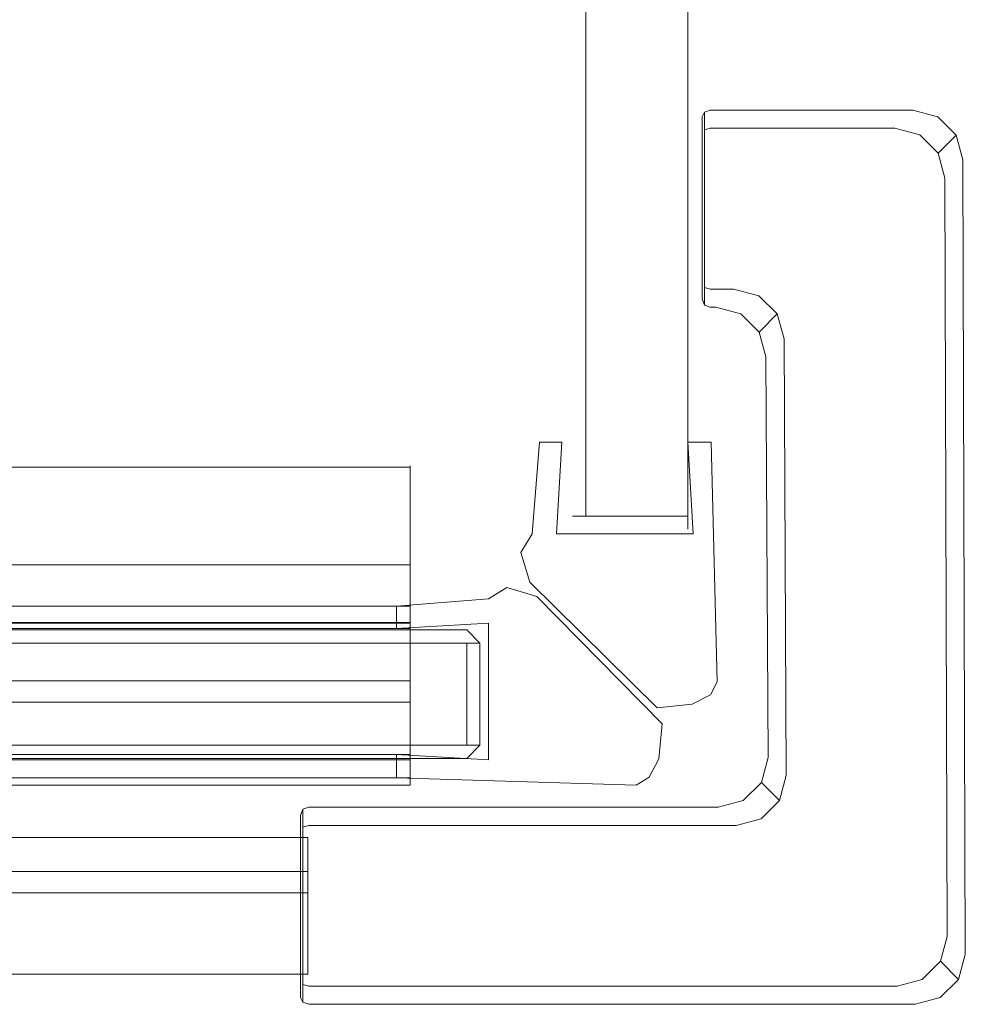
# Model space of a CAD drawing. Extents: x 0 to 902, y -926 to 0.
# Drawn here: x 845 to 902, y -900 to -842 of the extents above; entities that cross this region are included whole.
import ezdxf

# ---------------------------------------------------------------- set-up
doc = ezdxf.new("R2010")
doc.units = 0
doc.header["$LTSCALE"] = 500
doc.header["$MEASUREMENT"] = 0
for name, color, linetype in [('CHROM', 7, 'Continuous'), ('SZKLO', 7, 'Continuous'), ('USZCZELKA', 7, 'Continuous')]:
    doc.layers.add(name, color=color, linetype=linetype)

msp = doc.modelspace()

# ---------------------------------------------------------------- linework, layer by layer
at = {"layer": 'CHROM', "lineweight": 0}
for points, invisible_edges in [([(886.316, -847.041, 0.257), (898.388, -847.041, 0.257), (885.827, -847.448, 0.257), (886.316, -847.041, 0.257)], 15), ([(885.827, -847.448, 0.257), (898.388, -847.041, 0.257), (886.316, -858.789, 0.257), (885.827, -847.448, 0.257)], 15), ([(886.316, -847.041, 0.257), (885.827, -847.448, 0.257), (885.97, -847.16, 0.257), (886.316, -847.041, 0.257)], 15), ([(886.316, -847.041, 3), (886.316, -847.041, 0.257), (885.97, -847.16, 0.257), (885.97, -847.16, 2.944)], 13), ([(886.316, -848.12, 5.282), (886.316, -847.041, 3), (885.97, -847.16, 2.944), (885.97, -848.217, 5.18)], 15), ([(898.388, -847.041, 0.257), (886.316, -847.041, 0.257), (886.316, -847.041, 3), (898.388, -847.041, 3)], 14), ([(886.64, -858.789, 0.257), (886.316, -858.789, 0.257), (898.388, -847.041, 0.257), (886.64, -858.789, 0.257)], 14), ([(898.388, -847.041, 3), (886.316, -847.041, 3), (886.316, -848.12, 5.282), (897.308, -848.12, 5.282)], 15), ([(898.388, -847.041, 0.257), (899.876, -847.439, 0.257), (888.129, -859.186, 0.257), (886.64, -858.789, 0.257)], 14), ([(897.308, -848.12, 5.282), (898.797, -848.518, 5.282), (899.876, -847.439, 3), (898.388, -847.041, 3)], 14), ([(898.388, -847.041, 3), (899.876, -847.439, 3), (899.876, -847.439, 0.257), (898.388, -847.041, 0.257)], 15), ([(885.97, -847.16, 2.944), (885.97, -847.16, 0.257), (885.827, -847.448, 0.257), (885.827, -847.448, 2.81)], 12), ([(885.97, -848.217, 5.18), (885.97, -847.16, 2.944), (885.827, -847.448, 2.81), (885.827, -848.453, 4.934)], 14), ([(885.827, -858.3, 0.257), (885.827, -847.448, 0.257), (886.316, -858.789, 0.257), (885.827, -858.3, 0.257)], 14), ([(885.827, -847.448, 0.257), (885.827, -848.839, 0.257), (885.827, -848.839, 2.16), (885.827, -847.448, 2.81)], 12), ([(885.827, -847.448, 2.81), (885.827, -848.839, 2.16), (885.827, -849.588, 3.744), (885.827, -848.453, 4.934)], 13), ([(899.876, -847.439, 0.257), (900.968, -848.526, 0.257), (889.223, -860.272, 0.257), (888.129, -859.186, 0.257)], 14), ([(898.797, -848.518, 5.282), (899.889, -849.606, 5.282), (900.968, -848.526, 3), (899.876, -847.439, 3)], 14), ([(899.876, -847.439, 3), (900.968, -848.526, 3), (900.968, -848.526, 0.257), (899.876, -847.439, 0.257)], 15), ([(885.97, -850.037, 6.682), (885.97, -848.217, 5.18), (885.827, -848.453, 4.934), (885.827, -850.181, 6.36)], 14), ([(886.316, -849.978, 6.815), (886.316, -848.12, 5.282), (885.97, -848.217, 5.18), (885.97, -850.037, 6.682)], 13), ([(897.308, -848.12, 5.282), (886.316, -848.12, 5.282), (886.316, -849.978, 6.815), (895.451, -849.978, 6.815)], 14), ([(895.451, -849.978, 6.815), (896.939, -850.376, 6.815), (898.797, -848.518, 5.282), (897.308, -848.12, 5.282)], 15), ([(885.827, -848.453, 4.934), (885.827, -849.588, 3.744), (885.827, -850.877, 4.807), (885.827, -850.181, 6.36)], 13), ([(900.968, -848.526, 0.257), (901.372, -850.012, 0.257), (889.629, -861.755, 0.257), (889.223, -860.272, 0.257)], 14), ([(896.939, -850.376, 6.815), (898.032, -851.463, 6.815), (899.889, -849.606, 5.282), (898.797, -848.518, 5.282)], 15), ([(899.889, -849.606, 5.282), (900.293, -851.092, 5.282), (901.372, -850.012, 3), (900.968, -848.526, 3)], 6), ([(900.968, -848.526, 3), (901.372, -850.012, 3), (901.372, -850.012, 0.257), (900.968, -848.526, 0.257)], 7), ([(885.97, -851.834, 7.314), (885.97, -850.037, 6.682), (885.827, -850.181, 6.36), (885.827, -851.888, 6.961)], 14), ([(886.316, -851.812, 7.461), (886.316, -849.978, 6.815), (885.97, -850.037, 6.682), (885.97, -851.834, 7.314)], 15), ([(895.451, -849.978, 6.815), (886.316, -849.978, 6.815), (886.316, -851.812, 7.461), (893.616, -851.812, 7.461)], 15), ([(901.509, -897.383, 0.257), (889.766, -885.64, 0.257), (889.629, -861.755, 0.257), (901.372, -850.012, 0.257)], 5), ([(896.939, -850.376, 6.815), (895.451, -849.978, 6.815), (893.616, -851.812, 7.461), (895.105, -852.21, 7.461)], 15), ([(898.032, -851.463, 6.815), (898.436, -852.949, 6.815), (900.293, -851.092, 5.282), (899.889, -849.606, 5.282)], 15), ([(900.43, -896.303, 5.282), (901.509, -897.383, 3), (901.372, -850.012, 3), (900.293, -851.092, 5.282)], 7), ([(901.509, -897.383, 3), (901.509, -897.383, 0.257), (901.372, -850.012, 0.257), (901.372, -850.012, 3)], 15), ([(885.827, -850.181, 6.36), (885.827, -850.877, 4.807), (885.827, -852.149, 5.255), (885.827, -851.888, 6.961)], 13), ([(898.032, -851.463, 6.815), (896.939, -850.376, 6.815), (895.105, -852.21, 7.461), (896.198, -853.297, 7.461)], 15), ([(898.573, -894.446, 6.815), (900.43, -896.303, 5.282), (900.293, -851.092, 5.282), (898.436, -852.949, 6.815)], 15), ([(886.316, -854.017, 7.461), (886.316, -851.812, 7.461), (885.97, -851.834, 7.314), (885.97, -853.995, 7.314)], 15), ([(893.616, -851.812, 7.461), (886.316, -851.812, 7.461), (886.316, -854.017, 7.461), (891.411, -854.017, 7.461)], 15), ([(895.105, -852.21, 7.461), (893.616, -851.812, 7.461), (891.411, -854.017, 7.461), (892.899, -854.415, 7.461)], 15), ([(898.436, -852.949, 6.815), (898.032, -851.463, 6.815), (896.198, -853.297, 7.461), (896.602, -854.783, 7.461)], 15), ([(885.97, -853.995, 7.314), (885.97, -851.834, 7.314), (885.827, -851.888, 6.961), (885.827, -853.941, 6.961)], 14), ([(885.827, -851.888, 6.961), (885.827, -852.149, 5.255), (885.827, -853.68, 5.255), (885.827, -853.941, 6.961)], 13), ([(896.198, -853.297, 7.461), (895.105, -852.21, 7.461), (892.899, -854.415, 7.461), (893.993, -855.502, 7.461)], 15), ([(896.74, -892.613, 7.461), (898.573, -894.446, 6.815), (898.436, -852.949, 6.815), (896.602, -854.783, 7.461)], 15), ([(896.602, -854.783, 7.461), (896.198, -853.297, 7.461), (893.993, -855.502, 7.461), (894.397, -856.987, 7.461)], 15), ([(885.827, -853.941, 6.961), (885.827, -853.68, 5.255), (885.827, -854.952, 4.807), (885.827, -855.648, 6.36)], 13), ([(885.97, -855.792, 6.682), (885.97, -853.995, 7.314), (885.827, -853.941, 6.961), (885.827, -855.648, 6.36)], 14), ([(886.316, -855.852, 6.815), (886.316, -854.017, 7.461), (885.97, -853.995, 7.314), (885.97, -855.792, 6.682)], 15), ([(891.411, -854.017, 7.461), (886.316, -854.017, 7.461), (886.316, -855.852, 6.815), (889.577, -855.852, 6.815)], 15), ([(892.899, -854.415, 7.461), (891.411, -854.017, 7.461), (889.577, -855.852, 6.815), (891.066, -856.249, 6.815)], 15), ([(893.993, -855.502, 7.461), (892.899, -854.415, 7.461), (891.066, -856.249, 6.815), (892.159, -857.335, 6.815)], 15), ([(885.827, -855.648, 6.36), (885.827, -854.952, 4.807), (885.827, -856.241, 3.744), (885.827, -857.376, 4.934)], 13), ([(894.535, -890.409, 7.461), (896.74, -892.613, 7.461), (896.602, -854.783, 7.461), (894.397, -856.987, 7.461)], 15), ([(885.97, -857.612, 5.18), (885.97, -855.792, 6.682), (885.827, -855.648, 6.36), (885.827, -857.376, 4.934)], 14), ([(886.316, -857.709, 5.282), (886.316, -855.852, 6.815), (885.97, -855.792, 6.682), (885.97, -857.612, 5.18)], 7), ([(889.577, -855.852, 6.815), (886.316, -855.852, 6.815), (886.316, -857.709, 5.282), (887.719, -857.709, 5.282)], 15), ([(887.719, -857.709, 5.282), (889.208, -858.107, 5.282), (891.066, -856.249, 6.815), (889.577, -855.852, 6.815)], 14), ([(894.397, -856.987, 7.461), (893.993, -855.502, 7.461), (892.159, -857.335, 6.815), (892.564, -858.819, 6.815)], 15), ([(885.827, -857.376, 4.934), (885.827, -856.241, 3.744), (885.827, -856.99, 2.16), (885.827, -858.381, 2.81)], 13), ([(889.208, -858.107, 5.282), (890.302, -859.193, 5.282), (892.159, -857.335, 6.815), (891.066, -856.249, 6.815)], 14), ([(885.827, -858.381, 2.81), (885.827, -856.99, 2.16), (885.827, -856.99, 0.257), (885.827, -858.3, 0.257)], 9), ([(892.702, -888.576, 6.815), (894.535, -890.409, 7.461), (894.397, -856.987, 7.461), (892.564, -858.819, 6.815)], 15), ([(885.97, -858.669, 2.944), (885.97, -857.612, 5.18), (885.827, -857.376, 4.934), (885.827, -858.381, 2.81)], 14), ([(886.316, -858.789, 3), (886.316, -857.709, 5.282), (885.97, -857.612, 5.18), (885.97, -858.669, 2.944)], 15), ([(890.302, -859.193, 5.282), (890.707, -860.676, 5.282), (892.564, -858.819, 6.815), (892.159, -857.335, 6.815)], 14), ([(887.719, -857.709, 5.282), (886.316, -857.709, 5.282), (886.316, -858.789, 3), (886.64, -858.789, 3)], 14), ([(886.64, -858.789, 3), (888.129, -859.186, 3), (889.208, -858.107, 5.282), (887.719, -857.709, 5.282)], 15), ([(888.129, -859.186, 3), (889.223, -860.272, 3), (890.302, -859.193, 5.282), (889.208, -858.107, 5.282)], 15), ([(885.97, -858.669, 0.257), (885.97, -858.669, 2.944), (885.827, -858.381, 2.81), (885.827, -858.3, 0.257)], 6), ([(885.97, -858.669, 0.257), (885.827, -858.3, 0.257), (886.316, -858.789, 0.257), (885.97, -858.669, 0.257)], 15), ([(886.316, -858.789, 0.257), (886.316, -858.789, 3), (885.97, -858.669, 2.944), (885.97, -858.669, 0.257)], 7), ([(886.64, -858.789, 3), (886.316, -858.789, 3), (886.316, -858.789, 0.257), (886.64, -858.789, 0.257)], 15), ([(886.64, -858.789, 0.257), (888.129, -859.186, 0.257), (888.129, -859.186, 3), (886.64, -858.789, 3)], 14), ([(890.845, -886.719, 5.282), (892.702, -888.576, 6.815), (892.564, -858.819, 6.815), (890.707, -860.676, 5.282)], 15), ([(888.129, -859.186, 0.257), (889.223, -860.272, 0.257), (889.223, -860.272, 3), (888.129, -859.186, 3)], 14), ([(889.223, -860.272, 3), (889.629, -861.755, 3), (890.707, -860.676, 5.282), (890.302, -859.193, 5.282)], 7), ([(889.223, -860.272, 0.257), (889.629, -861.755, 0.257), (889.629, -861.755, 3), (889.223, -860.272, 3)], 6), ([(889.766, -885.64, 3), (890.845, -886.719, 5.282), (890.707, -860.676, 5.282), (889.629, -861.755, 3)], 13), ([(889.766, -885.64, 0.257), (889.766, -885.64, 3), (889.629, -861.755, 3), (889.629, -861.755, 0.257)], 15), ([(889.36, -887.123, 3), (890.44, -888.203, 5.282), (890.845, -886.719, 5.282), (889.766, -885.64, 3)], 13), ([(901.106, -898.869, 0.257), (889.36, -887.123, 0.257), (889.766, -885.64, 0.257), (901.509, -897.383, 0.257)], 13), ([(889.36, -887.123, 0.257), (889.36, -887.123, 3), (889.766, -885.64, 3), (889.766, -885.64, 0.257)], 15), ([(890.44, -888.203, 5.282), (892.297, -890.06, 6.815), (892.702, -888.576, 6.815), (890.845, -886.719, 5.282)], 15), ([(888.266, -888.209, 3), (889.346, -889.289, 5.282), (890.44, -888.203, 5.282), (889.36, -887.123, 3)], 9), ([(900.014, -899.956, 0.257), (888.266, -888.209, 0.257), (889.36, -887.123, 0.257), (901.106, -898.869, 0.257)], 13), ([(888.266, -888.209, 0.257), (888.266, -888.209, 3), (889.36, -887.123, 3), (889.36, -887.123, 0.257)], 11), ([(886.777, -888.607, 3), (887.857, -889.686, 5.282), (889.346, -889.289, 5.282), (888.266, -888.209, 3)], 13), ([(898.525, -900.355, 0.257), (886.777, -888.607, 0.257), (888.266, -888.209, 0.257), (900.014, -899.956, 0.257)], 13), ([(886.777, -888.607, 0.257), (886.777, -888.607, 3), (888.266, -888.209, 3), (888.266, -888.209, 0.257)], 15), ([(889.346, -889.289, 5.282), (891.203, -891.146, 6.815), (892.297, -890.06, 6.815), (890.44, -888.203, 5.282)], 15), ([(861.899, -889.096, 0.257), (862.042, -888.726, 0.257), (862.388, -888.607, 0.257), (861.899, -889.096, 0.257)], 12), ([(861.899, -889.096, 0.257), (862.388, -888.607, 0.257), (861.899, -899.947, 0.257), (861.899, -889.096, 0.257)], 11), ([(861.899, -899.947, 0.257), (862.388, -888.607, 0.257), (898.525, -900.355, 0.257), (861.899, -899.947, 0.257)], 15), ([(862.042, -888.726, 2.944), (861.899, -889.014, 2.81), (861.899, -890.019, 4.934), (862.042, -889.783, 5.18)], 15), ([(862.042, -888.726, 0.257), (861.899, -889.096, 0.257), (861.899, -889.014, 2.81), (862.042, -888.726, 2.944)], 15), ([(862.388, -888.607, 3), (862.042, -888.726, 2.944), (862.042, -889.783, 5.18), (862.388, -889.686, 5.282)], 9), ([(862.388, -888.607, 0.257), (862.042, -888.726, 0.257), (862.042, -888.726, 2.944), (862.388, -888.607, 3)], 13), ([(886.777, -888.607, 3), (886.777, -888.607, 0.257), (862.388, -888.607, 0.257), (862.388, -888.607, 3)], 13), ([(887.857, -889.686, 5.282), (886.777, -888.607, 3), (862.388, -888.607, 3), (862.388, -889.686, 5.282)], 15), ([(886.777, -888.607, 0.257), (898.525, -900.355, 0.257), (862.388, -888.607, 0.257), (886.777, -888.607, 0.257)], 15), ([(894.535, -890.409, 7.461), (892.702, -888.576, 6.815), (892.297, -890.06, 6.815), (894.13, -891.893, 7.461)], 15), ([(861.899, -890.019, 4.934), (861.899, -889.014, 2.81), (861.899, -890.405, 2.16), (861.899, -891.154, 3.744)], 11), ([(861.899, -889.014, 2.81), (861.899, -889.096, 0.257), (861.899, -890.405, 0.257), (861.899, -890.405, 2.16)], 9), ([(887.857, -889.686, 5.282), (889.714, -891.544, 6.815), (891.203, -891.146, 6.815), (889.346, -889.289, 5.282)], 15), ([(862.042, -889.783, 5.18), (861.899, -890.019, 4.934), (861.899, -891.747, 6.36), (862.042, -891.603, 6.682)], 15), ([(862.388, -889.686, 5.282), (862.042, -889.783, 5.18), (862.042, -891.603, 6.682), (862.388, -891.544, 6.815)], 13), ([(889.714, -891.544, 6.815), (887.857, -889.686, 5.282), (862.388, -889.686, 5.282), (862.388, -891.544, 6.815)], 13), ([(217.397, -891.154, 3.744), (862.337, -891.154, 3.744), (862.337, -890.405, 2.16), (217.397, -890.405, 2.16)], 13), ([(217.397, -890.405, 2.16), (862.337, -890.405, 2.16), (862.337, -890.405, 0.257), (217.397, -890.405, 0.257)], 9), ([(217.397, -890.405, 0.257), (862.337, -890.405, 0.257), (862.337, -898.556, 0.257), (217.397, -898.556, 0.257)], 7), ([(861.899, -891.747, 6.36), (861.899, -890.019, 4.934), (861.899, -891.154, 3.744), (861.899, -892.443, 4.807)], 11), ([(862.337, -898.556, 0.257), (862.337, -890.405, 0.257), (862.337, -898.556, 2.16), (862.337, -898.556, 0.257)], 14), ([(862.337, -890.405, 2.16), (862.337, -891.154, 3.744), (862.337, -890.405, 0.257), (862.337, -890.405, 2.16)], 15), ([(862.337, -898.556, 2.16), (862.337, -890.405, 0.257), (862.337, -896.518, 4.807), (862.337, -898.556, 2.16)], 15), ([(862.337, -891.154, 3.744), (862.337, -893.715, 5.255), (862.337, -890.405, 0.257), (862.337, -891.154, 3.744)], 15), ([(862.337, -893.715, 5.255), (862.337, -896.518, 4.807), (862.337, -890.405, 0.257), (862.337, -893.715, 5.255)], 15), ([(894.13, -891.893, 7.461), (892.297, -890.06, 6.815), (891.203, -891.146, 6.815), (893.037, -892.98, 7.461)], 15), ([(896.74, -892.613, 7.461), (894.535, -890.409, 7.461), (894.13, -891.893, 7.461), (896.336, -894.098, 7.461)], 15), ([(893.037, -892.98, 7.461), (891.203, -891.146, 6.815), (889.714, -891.544, 6.815), (891.548, -893.378, 7.461)], 15), ([(217.397, -892.443, 4.807), (862.337, -892.443, 4.807), (862.337, -891.154, 3.744), (217.397, -891.154, 3.744)], 13), ([(862.042, -891.603, 6.682), (861.899, -891.747, 6.36), (861.899, -893.454, 6.961), (862.042, -893.4, 7.314)], 15), ([(862.388, -891.544, 6.815), (862.042, -891.603, 6.682), (862.042, -893.4, 7.314), (862.388, -893.378, 7.461)], 13), ([(862.337, -892.443, 4.807), (862.337, -893.715, 5.255), (862.337, -891.154, 3.744), (862.337, -892.443, 4.807)], 15), ([(891.548, -893.378, 7.461), (889.714, -891.544, 6.815), (862.388, -891.544, 6.815), (862.388, -893.378, 7.461)], 15), ([(861.899, -893.454, 6.961), (861.899, -891.747, 6.36), (861.899, -892.443, 4.807), (861.899, -893.715, 5.255)], 11), ([(896.336, -894.098, 7.461), (894.13, -891.893, 7.461), (893.037, -892.98, 7.461), (895.243, -895.185, 7.461)], 15), ([(217.397, -893.715, 5.255), (862.337, -893.715, 5.255), (862.337, -892.443, 4.807), (217.397, -892.443, 4.807)], 8), ([(898.573, -894.446, 6.815), (896.74, -892.613, 7.461), (896.336, -894.098, 7.461), (898.169, -895.932, 6.815)], 15), ([(862.042, -893.4, 7.314), (861.899, -893.454, 6.961), (861.899, -895.507, 6.961), (862.042, -895.561, 7.314)], 15), ([(861.899, -895.507, 6.961), (861.899, -893.454, 6.961), (861.899, -893.715, 5.255), (861.899, -895.246, 5.255)], 11), ([(862.388, -893.378, 7.461), (862.042, -893.4, 7.314), (862.042, -895.561, 7.314), (862.388, -895.583, 7.461)], 13), ([(893.754, -895.583, 7.461), (891.548, -893.378, 7.461), (862.388, -893.378, 7.461), (862.388, -895.583, 7.461)], 15), ([(895.243, -895.185, 7.461), (893.037, -892.98, 7.461), (891.548, -893.378, 7.461), (893.754, -895.583, 7.461)], 15), ([(217.397, -895.246, 5.255), (862.337, -895.246, 5.255), (862.337, -893.715, 5.255), (217.397, -893.715, 5.255)], 13), ([(862.337, -895.246, 5.255), (862.337, -896.518, 4.807), (862.337, -893.715, 5.255), (862.337, -895.246, 5.255)], 15), ([(898.169, -895.932, 6.815), (896.336, -894.098, 7.461), (895.243, -895.185, 7.461), (897.077, -897.02, 6.815)], 15), ([(898.169, -895.932, 6.815), (900.027, -897.789, 5.282), (900.43, -896.303, 5.282), (898.573, -894.446, 6.815)], 13), ([(217.397, -896.518, 4.807), (862.337, -896.518, 4.807), (862.337, -895.246, 5.255), (217.397, -895.246, 5.255)], 13), ([(861.899, -897.214, 6.36), (861.899, -895.507, 6.961), (861.899, -895.246, 5.255), (861.899, -896.518, 4.807)], 11), ([(897.077, -897.02, 6.815), (895.243, -895.185, 7.461), (893.754, -895.583, 7.461), (895.588, -897.418, 6.815)], 15), ([(862.042, -895.561, 7.314), (861.899, -895.507, 6.961), (861.899, -897.214, 6.36), (862.042, -897.358, 6.682)], 15), ([(862.388, -895.583, 7.461), (862.042, -895.561, 7.314), (862.042, -897.358, 6.682), (862.388, -897.418, 6.815)], 13), ([(895.588, -897.418, 6.815), (893.754, -895.583, 7.461), (862.388, -895.583, 7.461), (862.388, -897.418, 6.815)], 15), ([(897.077, -897.02, 6.815), (898.934, -898.877, 5.282), (900.027, -897.789, 5.282), (898.169, -895.932, 6.815)], 13), ([(900.027, -897.789, 5.282), (901.106, -898.869, 3), (901.509, -897.383, 3), (900.43, -896.303, 5.282)], 15), ([(217.397, -897.807, 3.744), (862.337, -897.807, 3.744), (862.337, -896.518, 4.807), (217.397, -896.518, 4.807)], 13), ([(861.899, -898.942, 4.934), (861.899, -897.214, 6.36), (861.899, -896.518, 4.807), (861.899, -897.807, 3.744)], 11), ([(862.337, -897.807, 3.744), (862.337, -898.556, 2.16), (862.337, -896.518, 4.807), (862.337, -897.807, 3.744)], 15), ([(895.588, -897.418, 6.815), (897.446, -899.275, 5.282), (898.934, -898.877, 5.282), (897.077, -897.02, 6.815)], 13), ([(862.042, -897.358, 6.682), (861.899, -897.214, 6.36), (861.899, -898.942, 4.934), (862.042, -899.178, 5.18)], 15), ([(862.388, -897.418, 6.815), (862.042, -897.358, 6.682), (862.042, -899.178, 5.18), (862.388, -899.275, 5.282)], 13), ([(897.446, -899.275, 5.282), (895.588, -897.418, 6.815), (862.388, -897.418, 6.815), (862.388, -899.275, 5.282)], 15), ([(901.106, -898.869, 3), (901.106, -898.869, 0.257), (901.509, -897.383, 0.257), (901.509, -897.383, 3)], 13), ([(217.397, -898.556, 2.16), (862.337, -898.556, 2.16), (862.337, -897.807, 3.744), (217.397, -897.807, 3.744)], 13), ([(861.899, -899.947, 2.81), (861.899, -898.942, 4.934), (861.899, -897.807, 3.744), (861.899, -898.556, 2.16)], 11), ([(898.934, -898.877, 5.282), (900.014, -899.956, 3), (901.106, -898.869, 3), (900.027, -897.789, 5.282)], 11), ([(217.397, -898.556, 0.257), (862.337, -898.556, 0.257), (862.337, -898.556, 2.16), (217.397, -898.556, 2.16)], 4), ([(861.899, -899.947, 0.257), (861.899, -899.947, 2.81), (861.899, -898.556, 2.16), (861.899, -898.556, 0.257)], 3), ([(862.042, -899.178, 5.18), (861.899, -898.942, 4.934), (861.899, -899.947, 2.81), (862.042, -900.235, 2.944)], 15), ([(862.388, -899.275, 5.282), (862.042, -899.178, 5.18), (862.042, -900.235, 2.944), (862.388, -900.355, 3)], 12), ([(898.525, -900.355, 3), (897.446, -899.275, 5.282), (862.388, -899.275, 5.282), (862.388, -900.355, 3)], 13), ([(897.446, -899.275, 5.282), (898.525, -900.355, 3), (900.014, -899.956, 3), (898.934, -898.877, 5.282)], 15), ([(900.014, -899.956, 3), (900.014, -899.956, 0.257), (901.106, -898.869, 0.257), (901.106, -898.869, 3)], 9), ([(861.899, -899.947, 0.257), (862.388, -900.355, 0.257), (862.042, -900.235, 0.257), (861.899, -899.947, 0.257)], 9), ([(862.042, -900.235, 2.944), (861.899, -899.947, 2.81), (861.899, -899.947, 0.257), (862.042, -900.235, 0.257)], 15), ([(862.388, -900.355, 0.257), (861.899, -899.947, 0.257), (898.525, -900.355, 0.257), (862.388, -900.355, 0.257)], 11), ([(898.525, -900.355, 3), (898.525, -900.355, 0.257), (900.014, -899.956, 0.257), (900.014, -899.956, 3)], 13), ([(862.388, -900.355, 3), (862.042, -900.235, 2.944), (862.042, -900.235, 0.257), (862.388, -900.355, 0.257)], 13), ([(898.525, -900.355, 0.257), (898.525, -900.355, 3), (862.388, -900.355, 3), (862.388, -900.355, 0.257)], 15)]:
    msp.add_3dface(points, dxfattribs=dict(at, invisible_edges=invisible_edges))
at = {"layer": 'SZKLO', "lineweight": 0}
for points, invisible_edges in [([(878.106, -871.247, 2.021), (878.106, -871.247, 1949.387), (878.106, -36.397, 1949.387), (878.106, -36.397, 2.021)], 10), ([(878.891, -36.397, 1.236), (878.891, -871.247, 1.236), (878.106, -871.247, 2.021), (878.106, -36.397, 2.021)], 14), ([(878.891, -871.247, 1950.172), (878.891, -36.397, 1950.172), (878.106, -36.397, 1949.387), (878.106, -871.247, 1949.387)], 15), ([(878.891, -871.247, 1.236), (878.891, -36.397, 1.236), (884.986, -36.397, 1.236), (884.986, -871.247, 1.236)], 15), ([(884.986, -871.247, 1.236), (884.986, -36.397, 1.236), (885.77, -36.397, 2.021), (885.77, -871.247, 2.021)], 14), ([(884.986, -36.397, 1950.172), (884.986, -871.247, 1950.172), (885.77, -871.247, 1949.387), (885.77, -36.397, 1949.387)], 15), ([(885.77, -36.397, 2.021), (885.77, -36.397, 1949.387), (885.77, -871.247, 1949.387), (885.77, -871.247, 2.021)], 14), ([(878.891, -872.032, 2.021), (878.106, -871.247, 2.021), (878.891, -871.247, 1.236), (878.891, -872.032, 2.021)], 13), ([(878.106, -871.247, 1949.387), (878.891, -872.032, 1949.387), (878.891, -871.247, 1950.172), (878.106, -871.247, 1949.387)], 11), ([(878.106, -871.247, 1949.387), (878.106, -871.247, 2.021), (878.891, -872.032, 2.021), (878.891, -872.032, 1949.387)], 15), ([(878.891, -871.247, 1.236), (884.986, -871.247, 1.236), (884.986, -872.032, 2.021), (878.891, -872.032, 2.021)], 14), ([(884.986, -871.247, 1950.172), (878.891, -871.247, 1950.172), (878.891, -872.032, 1949.387), (884.986, -872.032, 1949.387)], 15), ([(885.77, -871.247, 2.021), (884.986, -872.032, 2.021), (884.986, -871.247, 1.236), (885.77, -871.247, 2.021)], 13), ([(884.986, -871.247, 1950.172), (884.986, -872.032, 1949.387), (885.77, -871.247, 1949.387), (884.986, -871.247, 1950.172)], 14), ([(885.77, -871.247, 2.021), (885.77, -871.247, 1949.387), (884.986, -872.032, 1949.387), (884.986, -872.032, 2.021)], 15), ([(884.986, -872.032, 2.021), (884.986, -872.032, 1949.387), (878.891, -872.032, 1949.387), (878.891, -872.032, 2.021)], 14), ([(871.806, -878.031, 20.823), (212.195, -878.031, 20.823), (212.195, -878.031, 1949.387), (871.806, -878.031, 1949.387)], 12), ([(212.195, -878.815, 20.039), (212.195, -878.031, 20.823), (871.806, -878.031, 20.823), (871.806, -878.815, 20.039)], 15), ([(871.806, -878.815, 1950.172), (871.806, -878.031, 1949.387), (212.195, -878.031, 1949.387), (212.195, -878.815, 1950.172)], 15), ([(871.806, -878.031, 20.823), (872.591, -878.815, 20.823), (871.806, -878.815, 20.039), (871.806, -878.031, 20.823)], 14), ([(872.591, -878.815, 1949.387), (871.806, -878.031, 1949.387), (871.806, -878.815, 1950.172), (872.591, -878.815, 1949.387)], 11), ([(871.806, -878.031, 1949.387), (872.591, -878.815, 1949.387), (872.591, -878.815, 20.823), (871.806, -878.031, 20.823)], 15), ([(871.806, -878.815, 20.039), (871.806, -884.91, 20.039), (212.195, -884.91, 20.039), (212.195, -878.815, 20.039)], 15), ([(871.806, -878.815, 20.039), (872.591, -878.815, 20.823), (872.591, -884.91, 20.823), (871.806, -884.91, 20.039)], 15), ([(871.806, -884.91, 1950.172), (872.591, -884.91, 1949.387), (872.591, -878.815, 1949.387), (871.806, -878.815, 1950.172)], 15), ([(872.591, -884.91, 20.823), (872.591, -878.815, 20.823), (872.591, -878.815, 1949.387), (872.591, -884.91, 1949.387)], 4), ([(871.806, -884.91, 20.039), (871.806, -885.695, 20.823), (212.195, -885.695, 20.823), (212.195, -884.91, 20.039)], 15), ([(212.195, -884.91, 1950.172), (212.195, -885.695, 1949.387), (871.806, -885.695, 1949.387), (871.806, -884.91, 1950.172)], 15), ([(872.591, -884.91, 20.823), (871.806, -885.695, 20.823), (871.806, -884.91, 20.039), (872.591, -884.91, 20.823)], 14), ([(872.591, -884.91, 1949.387), (871.806, -884.91, 1950.172), (871.806, -885.695, 1949.387), (872.591, -884.91, 1949.387)], 14), ([(871.806, -885.695, 20.823), (872.591, -884.91, 20.823), (872.591, -884.91, 1949.387), (871.806, -885.695, 1949.387)], 15), ([(212.195, -885.695, 20.823), (871.806, -885.695, 20.823), (871.806, -885.695, 1949.387), (212.195, -885.695, 1949.387)], 6)]:
    msp.add_3dface(points, dxfattribs=dict(at, invisible_edges=invisible_edges))
for points in [[(878.891, -36.397, 1950.172), (878.891, -871.247, 1950.172), (884.986, -871.247, 1950.172), (884.986, -36.397, 1950.172)], [(212.195, -878.815, 1950.172), (212.195, -884.91, 1950.172), (871.806, -884.91, 1950.172), (871.806, -878.815, 1950.172)]]:
    msp.add_3dface(points, dxfattribs=at)
at = {"layer": 'USZCZELKA', "lineweight": 0}
for points, invisible_edges in [([(875.691, -872.313, 6.101), (875.691, -872.313, 1949.546), (876.129, -866.835, 1949.546), (876.129, -866.835, 6.101)], 1), ([(875.691, -872.313, 6.101), (876.129, -866.835, 6.101), (877.466, -866.835, 6.101), (877.143, -872.313, 6.101)], 9), ([(876.129, -866.835, 1949.546), (875.691, -872.313, 1949.546), (877.143, -872.313, 1949.546), (877.466, -866.835, 1949.546)], 11), ([(876.129, -866.835, 6.101), (876.129, -866.835, 1949.546), (877.466, -866.835, 1949.546), (877.466, -866.835, 6.101)], 9), ([(877.466, -866.835, 1949.546), (877.143, -872.313, 1949.546), (877.143, -872.313, 6.101), (877.466, -866.835, 6.101)], 15), ([(884.977, -866.835, 1949.546), (885.296, -872.313, 1949.546), (886.723, -881.123, 1949.546), (886.371, -866.835, 1949.546)], 10), ([(885.296, -872.313, 6.101), (884.977, -866.835, 6.101), (886.371, -866.835, 6.101), (886.723, -881.123, 6.101)], 10), ([(885.296, -872.313, 1949.546), (884.977, -866.835, 1949.546), (884.977, -866.835, 6.101), (885.296, -872.313, 6.101)], 7), ([(886.371, -866.835, 6.101), (886.371, -866.835, 1949.546), (886.723, -881.123, 1949.546), (886.723, -881.123, 6.101)], 15), ([(868.426, -868.335, 11.135), (224.957, -868.335, 11.135), (224.957, -868.245, 12.596), (868.426, -868.245, 12.595)], 5), ([(224.957, -873.266, 14.37), (868.426, -873.266, 14.369), (868.426, -868.245, 12.595), (224.957, -868.245, 12.596)], 5), ([(868.426, -873.266, 14.369), (868.426, -874.152, 13.204), (868.426, -868.335, 11.135), (868.426, -868.245, 12.595)], 15), ([(875.691, -872.313, 6.101), (875.02, -873.407, 6.101), (875.02, -873.407, 1949.546), (875.691, -872.313, 1949.546)], 10), ([(875.691, -872.313, 1949.546), (875.02, -873.407, 1949.546), (875.554, -875.194, 1949.546), (877.11, -873.658, 1949.546)], 15), ([(877.11, -873.658, 6.101), (875.554, -875.194, 6.101), (875.02, -873.407, 6.101), (875.691, -872.313, 6.101)], 15), ([(877.11, -873.658, 1949.546), (877.143, -872.313, 1949.546), (875.691, -872.313, 1949.546), (877.11, -873.658, 1949.546)], 15), ([(877.143, -872.313, 6.101), (877.11, -873.658, 6.101), (875.691, -872.313, 6.101), (877.143, -872.313, 6.101)], 15), ([(877.11, -873.658, 6.101), (877.143, -872.313, 6.101), (885.296, -872.313, 6.101), (885.24, -882.465, 6.101)], 13), ([(877.143, -872.313, 1949.546), (877.11, -873.658, 1949.546), (885.24, -882.465, 1949.546), (885.296, -872.313, 1949.546)], 7), ([(877.143, -872.313, 1949.546), (885.296, -872.313, 1949.546), (885.296, -872.313, 6.101), (877.143, -872.313, 6.101)], 7), ([(885.24, -882.465, 6.101), (885.296, -872.313, 6.101), (886.723, -881.123, 6.101), (886.333, -881.898, 6.101)], 3), ([(885.296, -872.313, 1949.546), (885.24, -882.465, 1949.546), (886.333, -881.898, 1949.546), (886.723, -881.123, 1949.546)], 9), ([(224.957, -875.401, 16.607), (868.426, -875.401, 16.607), (868.426, -873.266, 14.369), (224.957, -873.266, 14.37)], 15), ([(868.426, -875.401, 16.607), (868.426, -876.717, 15.965), (868.426, -874.152, 13.204), (868.426, -873.266, 14.369)], 5), ([(875.02, -873.407, 6.101), (875.554, -875.194, 6.101), (875.554, -875.194, 1949.546), (875.02, -873.407, 1949.546)], 10), ([(877.11, -873.658, 1949.546), (875.554, -875.194, 1949.546), (883.145, -882.669, 1949.546), (885.24, -882.465, 1949.546)], 9), ([(885.24, -882.465, 6.101), (883.145, -882.669, 6.101), (875.554, -875.194, 6.101), (877.11, -873.658, 6.101)], 15), ([(868.426, -876.717, 15.965), (224.957, -876.717, 15.966), (224.957, -874.152, 13.205), (868.426, -874.152, 13.204)], 15), ([(883.145, -882.669, 6.101), (883.145, -882.669, 1949.546), (875.554, -875.194, 1949.546), (875.554, -875.194, 6.101)], 3), ([(224.957, -876.134, 18.744), (868.426, -876.134, 18.744), (868.426, -875.401, 16.607), (224.957, -875.401, 16.607)], 5), ([(868.426, -876.134, 18.744), (868.426, -877.598, 18.744), (868.426, -876.717, 15.965), (868.426, -875.401, 16.607)], 13), ([(873.089, -876.179, 6.101), (873.089, -876.179, 1949.546), (874.182, -875.508, 1949.546), (874.182, -875.508, 6.101)], 5), ([(873.089, -876.179, 1949.546), (874.434, -877.598, 1949.546), (875.97, -876.041, 1949.546), (874.182, -875.508, 1949.546)], 15), ([(874.434, -877.598, 6.101), (873.089, -876.179, 6.101), (874.182, -875.508, 6.101), (875.97, -876.041, 6.101)], 15), ([(874.182, -875.508, 6.101), (874.182, -875.508, 1949.546), (875.97, -876.041, 1949.546), (875.97, -876.041, 6.101)], 5), ([(868.426, -876.134, 18.744), (224.957, -876.134, 18.744), (224.957, -876.179, 20.089), (868.426, -876.179, 20.089)], 15), ([(868.426, -876.179, 20.089), (224.957, -876.179, 20.089), (224.957, -876.617, 33.196), (868.426, -876.617, 33.196)], 1), ([(873.089, -876.179, 6.101), (867.611, -876.617, 6.101), (867.611, -876.617, 1949.546), (873.089, -876.179, 1949.546)], 8), ([(873.089, -876.179, 6.101), (873.089, -877.631, 6.101), (867.611, -877.954, 6.101), (867.611, -876.617, 6.101)], 9), ([(867.611, -876.617, 1949.546), (867.611, -877.954, 1949.546), (873.089, -877.631, 1949.546), (873.089, -876.179, 1949.546)], 13), ([(868.426, -876.134, 18.744), (868.426, -876.179, 20.089), (868.426, -877.631, 20.089), (868.426, -877.598, 18.744)], 14), ([(868.426, -876.179, 20.089), (868.426, -876.617, 33.196), (868.426, -877.954, 33.196), (868.426, -877.631, 20.089)], 9), ([(873.089, -877.631, 1949.546), (874.434, -877.598, 1949.546), (873.089, -876.179, 1949.546), (873.089, -877.631, 1949.546)], 15), ([(874.434, -877.598, 6.101), (873.089, -877.631, 6.101), (873.089, -876.179, 6.101), (874.434, -877.598, 6.101)], 15), ([(874.434, -877.598, 1949.546), (883.241, -885.728, 1949.546), (883.445, -883.633, 1949.546), (875.97, -876.041, 1949.546)], 9), ([(883.241, -885.728, 6.101), (874.434, -877.598, 6.101), (875.97, -876.041, 6.101), (883.445, -883.633, 6.101)], 15), ([(883.445, -883.633, 6.101), (875.97, -876.041, 6.101), (875.97, -876.041, 1949.546), (883.445, -883.633, 1949.546)], 12), ([(868.426, -876.617, 33.196), (224.957, -876.617, 33.196), (224.957, -877.954, 33.196), (868.426, -877.954, 33.196)], 9), ([(868.426, -877.598, 18.744), (224.957, -877.598, 18.744), (224.957, -876.717, 15.966), (868.426, -876.717, 15.965)], 13), ([(867.611, -876.617, 6.101), (867.611, -877.954, 6.101), (867.611, -877.954, 1949.546), (867.611, -876.617, 1949.546)], 9), ([(224.957, -877.954, 33.196), (224.957, -877.631, 20.089), (868.426, -877.631, 20.089), (868.426, -877.954, 33.196)], 13), ([(224.957, -877.631, 20.089), (224.957, -881.076, 20.089), (868.426, -881.076, 20.089), (868.426, -877.631, 20.089)], 10), ([(867.611, -877.954, 1949.546), (867.611, -877.954, 6.101), (873.089, -877.631, 6.101), (873.089, -877.631, 1949.546)], 15), ([(868.426, -877.598, 18.744), (868.426, -877.631, 20.089), (868.426, -881.076, 20.089), (868.426, -881.076, 18.744)], 15), ([(874.434, -877.598, 6.101), (883.241, -885.728, 6.101), (873.089, -885.783, 6.101), (873.089, -877.631, 6.101)], 11), ([(873.089, -877.631, 1949.546), (873.089, -885.783, 1949.546), (883.241, -885.728, 1949.546), (874.434, -877.598, 1949.546)], 14), ([(873.089, -877.631, 1949.546), (873.089, -877.631, 6.101), (873.089, -885.783, 6.101), (873.089, -885.783, 1949.546)], 14), ([(224.957, -881.076, 20.089), (224.957, -882.338, 20.089), (868.426, -882.338, 20.089), (868.426, -881.076, 20.089)], 10), ([(868.426, -882.338, 7.777), (224.957, -882.338, 7.777), (224.957, -881.076, 7.777), (868.426, -881.076, 7.777)], 8), ([(224.957, -881.076, 18.744), (868.426, -881.076, 18.744), (868.426, -881.076, 7.777), (224.957, -881.076, 7.777)], 15), ([(868.426, -881.076, 18.744), (868.426, -881.076, 20.089), (868.426, -882.338, 20.089), (868.426, -882.338, 18.744)], 15), ([(868.426, -881.076, 18.744), (868.426, -882.338, 18.744), (868.426, -882.338, 7.777), (868.426, -881.076, 7.777)], 1), ([(886.333, -881.898, 6.101), (886.723, -881.123, 6.101), (886.723, -881.123, 1949.546), (886.333, -881.898, 1949.546)], 7), ([(224.957, -882.338, 20.089), (224.957, -885.783, 20.089), (868.426, -885.784, 20.089), (868.426, -882.338, 20.089)], 15), ([(868.426, -885.816, 18.744), (224.957, -885.816, 18.744), (224.957, -882.338, 18.744), (868.426, -882.338, 18.744)], 11), ([(868.426, -882.338, 18.744), (224.957, -882.338, 18.744), (224.957, -882.338, 7.777), (868.426, -882.338, 7.777)], 13), ([(868.426, -882.338, 18.744), (868.426, -882.338, 20.089), (868.426, -885.784, 20.089), (868.426, -885.816, 18.744)], 5), ([(886.333, -881.898, 6.101), (886.333, -881.898, 1949.546), (885.24, -882.465, 1949.546), (885.24, -882.465, 6.101)], 15), ([(885.24, -882.465, 1949.546), (883.145, -882.669, 1949.546), (883.145, -882.669, 6.101), (885.24, -882.465, 6.101)], 11), ([(883.241, -885.728, 1949.546), (883.241, -885.728, 6.101), (883.445, -883.633, 6.101), (883.445, -883.633, 1949.546)], 13), ([(224.957, -885.783, 20.089), (224.957, -885.465, 33.196), (868.426, -885.465, 33.196), (868.426, -885.784, 20.089)], 7), ([(868.426, -887.296, 20.089), (224.957, -887.296, 20.089), (224.957, -885.816, 18.744), (868.426, -885.816, 18.744)], 15), ([(867.611, -885.465, 1949.546), (867.611, -886.859, 1949.546), (881.892, -887.28, 1949.546), (873.089, -885.783, 1949.546)], 5), ([(873.089, -885.783, 6.101), (881.892, -887.28, 6.101), (867.611, -886.859, 6.101), (867.611, -885.465, 6.101)], 5), ([(873.089, -885.783, 1949.546), (873.089, -885.783, 6.101), (867.611, -885.465, 6.101), (867.611, -885.465, 1949.546)], 14), ([(868.426, -885.784, 20.089), (868.426, -885.465, 33.196), (868.426, -886.859, 33.196), (868.426, -887.296, 20.089)], 10), ([(868.426, -885.784, 20.089), (868.426, -887.296, 20.089), (868.426, -885.816, 18.744), (868.426, -885.784, 20.089)], 13), ([(883.241, -885.728, 6.101), (882.674, -886.821, 6.101), (881.892, -887.28, 6.101), (873.089, -885.783, 6.101)], 12), ([(873.089, -885.783, 1949.546), (881.892, -887.28, 1949.546), (882.674, -886.821, 1949.546), (883.241, -885.728, 1949.546)], 9), ([(882.674, -886.821, 6.101), (883.241, -885.728, 6.101), (883.241, -885.728, 1949.546), (882.674, -886.821, 1949.546)], 15), ([(868.426, -886.859, 33.196), (224.957, -886.859, 33.196), (224.957, -887.296, 20.089), (868.426, -887.296, 20.089)], 11), ([(867.611, -886.859, 6.101), (881.892, -887.28, 6.101), (881.892, -887.28, 1949.546), (867.611, -886.859, 1949.546)], 15), ([(882.674, -886.821, 6.101), (882.674, -886.821, 1949.546), (881.892, -887.28, 1949.546), (881.892, -887.28, 6.101)], 14)]:
    msp.add_3dface(points, dxfattribs=dict(at, invisible_edges=invisible_edges))
for points in [[(884.977, -866.835, 6.101), (884.977, -866.835, 1949.546), (886.371, -866.835, 1949.546), (886.371, -866.835, 6.101)], [(868.426, -874.152, 13.204), (224.957, -874.152, 13.205), (224.957, -868.335, 11.135), (868.426, -868.335, 11.135)], [(868.426, -881.076, 18.744), (224.957, -881.076, 18.744), (224.957, -877.598, 18.744), (868.426, -877.598, 18.744)], [(868.426, -885.465, 33.196), (224.957, -885.465, 33.196), (224.957, -886.859, 33.196), (868.426, -886.859, 33.196)], [(867.611, -885.465, 6.101), (867.611, -886.859, 6.101), (867.611, -886.859, 1949.546), (867.611, -885.465, 1949.546)]]:
    msp.add_3dface(points, dxfattribs=at)

doc.saveas('drawing.dxf')
